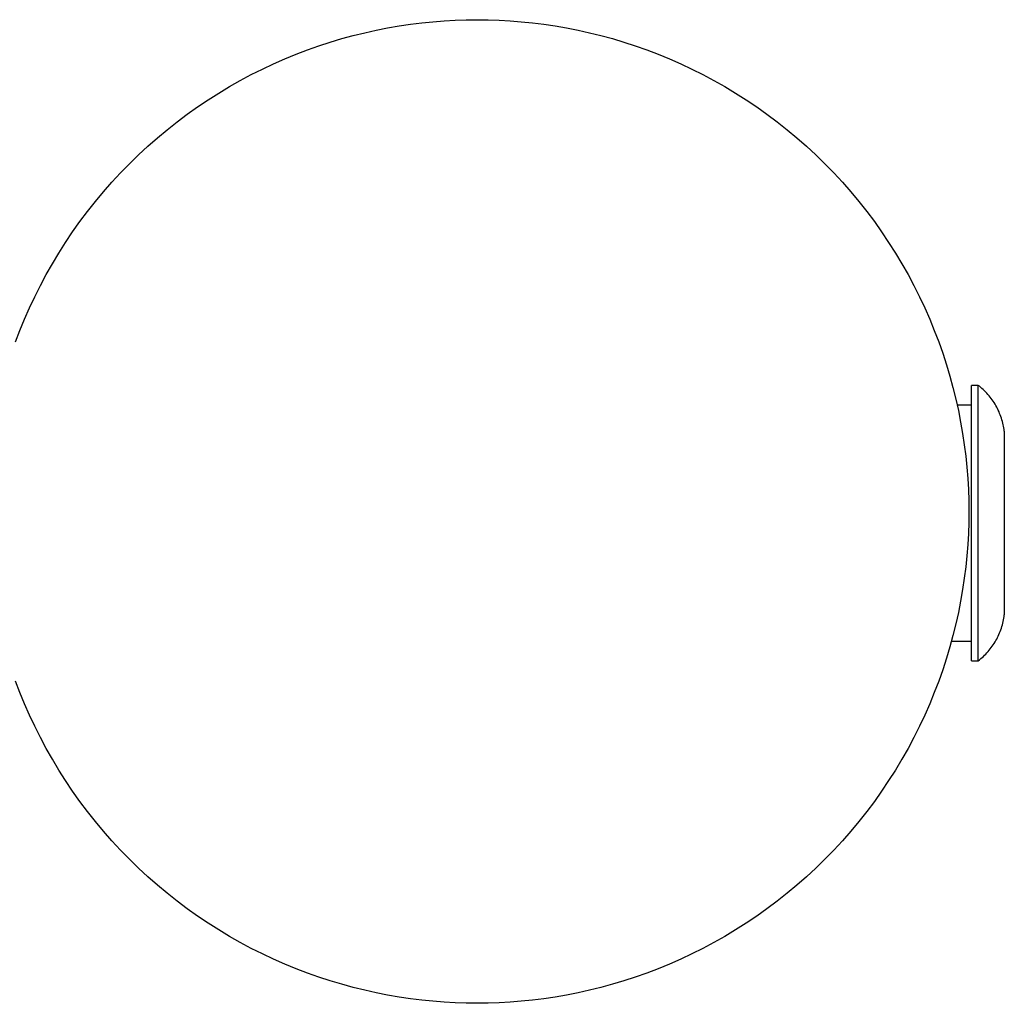
# Model space of a CAD drawing. Units: millimetres. Extents: x -1663 to 4842, y -3120 to 3120.
# Drawn here: x 4692 to 4842, y -73 to 77 of the extents above; entities that cross this region are included whole.
import ezdxf

# ---------------------------------------------------------------- set-up
doc = ezdxf.new("R2010")
doc.units = ezdxf.units.MM
doc.layers.add('ORG1303AY  2D', color=7, linetype='Continuous', true_color=0x000000)

msp = doc.modelspace()

# ---------------------------------------------------------------- linework, layer by layer
at = {"layer": 'ORG1303AY  2D', "color": 18, "lineweight": -3, "true_color": 0x000000}
for points in [[(4691.69, 27.63), (4692.36, 29.37), (4693.06, 31.1), (4693.82, 32.81), (4694.62, 34.52), (4695.47, 36.21), (4696.36, 37.89), (4697.3, 39.54), (4698.29, 41.18), (4699.32, 42.8), (4700.39, 44.4), (4701.5, 45.97), (4702.66, 47.52), (4703.86, 49.03), (4705.1, 50.52), (4706.38, 51.98), (4707.7, 53.4), (4709.06, 54.79), (4710.45, 56.15), (4711.87, 57.47), (4713.33, 58.75), (4714.82, 59.99), (4716.34, 61.19), (4717.88, 62.35), (4719.45, 63.46), (4721.05, 64.54), (4722.67, 65.57), (4724.31, 66.55), (4725.97, 67.49), (4727.64, 68.38), (4729.33, 69.23), (4731.04, 70.03), (4732.76, 70.79), (4734.48, 71.5), (4736.22, 72.16), (4737.96, 72.77), (4739.7, 73.34), (4741.45, 73.87), (4743.2, 74.34), (4744.95, 74.78), (4746.7, 75.17), (4748.44, 75.51), (4750.18, 75.81), (4751.91, 76.07), (4753.64, 76.28), (4755.35, 76.46), (4757.05, 76.59), (4758.75, 76.69), (4760.43, 76.74), (4762.09, 76.76), (4763.75, 76.74), (4765.43, 76.69), (4767.13, 76.59), (4768.83, 76.46), (4770.54, 76.28), (4772.27, 76.07), (4774, 75.81), (4775.74, 75.51), (4777.48, 75.17), (4779.23, 74.78), (4780.98, 74.34), (4782.73, 73.87), (4784.48, 73.34), (4786.22, 72.77), (4787.96, 72.16), (4789.7, 71.5), (4791.42, 70.79), (4793.14, 70.03), (4794.85, 69.23), (4796.54, 68.38), (4798.21, 67.49), (4799.87, 66.55), (4801.51, 65.57), (4803.13, 64.54), (4804.73, 63.46), (4806.3, 62.35), (4807.84, 61.19), (4809.36, 59.99), (4810.85, 58.75), (4812.31, 57.47), (4813.73, 56.15), (4815.12, 54.79), (4816.48, 53.4), (4817.8, 51.98), (4819.08, 50.52), (4820.32, 49.03), (4821.52, 47.52), (4822.68, 45.97), (4823.79, 44.4), (4824.86, 42.8), (4825.89, 41.18), (4826.88, 39.54), (4827.82, 37.89), (4828.71, 36.21), (4829.56, 34.52), (4830.36, 32.81), (4831.12, 31.1), (4831.82, 29.37), (4832.49, 27.63), (4833.1, 25.89), (4833.67, 24.15), (4834.19, 22.4), (4834.67, 20.65), (4835.11, 18.9), (4835.49, 17.15), (4835.84, 15.41), (4836.14, 13.67), (4836.4, 11.94), (4836.61, 10.22), (4836.79, 8.5), (4836.92, 6.8), (4837.02, 5.11), (4837.07, 3.43), (4837.09, 1.76), (4837.07, 0.1), (4837.02, -1.58), (4836.92, -3.27), (4836.79, -4.98), (4836.61, -6.69), (4836.4, -8.42), (4836.14, -10.15), (4835.84, -11.89), (4835.49, -13.63), (4835.11, -15.38), (4834.67, -17.13), (4834.19, -18.88), (4833.67, -20.62), (4833.1, -22.37), (4832.49, -24.11), (4831.82, -25.85), (4831.12, -27.57), (4830.36, -29.29), (4829.56, -30.99), (4828.71, -32.69), (4827.82, -34.36), (4826.88, -36.02), (4825.89, -37.66), (4824.86, -39.28), (4823.79, -40.88), (4822.68, -42.45), (4821.52, -43.99), (4820.32, -45.51), (4819.08, -47), (4817.8, -48.46), (4816.48, -49.88), (4815.12, -51.27), (4813.73, -52.63), (4812.31, -53.94), (4810.85, -55.22), (4809.36, -56.46), (4807.84, -57.66), (4806.3, -58.82), (4804.73, -59.94), (4803.13, -61.01), (4801.51, -62.04), (4799.87, -63.03), (4798.21, -63.97), (4796.54, -64.86), (4794.85, -65.71), (4793.14, -66.51), (4791.42, -67.26), (4789.7, -67.97), (4787.96, -68.63), (4786.22, -69.25), (4784.48, -69.82), (4782.73, -70.34), (4780.98, -70.82), (4779.23, -71.25), (4777.48, -71.64), (4775.74, -71.99), (4774, -72.29), (4772.27, -72.54), (4770.54, -72.76), (4768.83, -72.93), (4767.13, -73.07), (4765.43, -73.16), (4763.75, -73.22), (4762.09, -73.24), (4760.43, -73.22), (4758.75, -73.16), (4757.05, -73.07), (4755.35, -72.93), (4753.64, -72.76), (4751.91, -72.54), (4750.18, -72.29), (4748.44, -71.99), (4746.7, -71.64), (4744.95, -71.25), (4743.2, -70.82), (4741.45, -70.34), (4739.7, -69.82), (4737.96, -69.25), (4736.22, -68.63), (4734.48, -67.97), (4732.76, -67.26), (4731.04, -66.51), (4729.33, -65.71), (4727.64, -64.86), (4725.97, -63.97), (4724.31, -63.03), (4722.67, -62.04), (4721.05, -61.01), (4719.45, -59.94), (4717.88, -58.82), (4716.34, -57.66), (4714.82, -56.46), (4713.33, -55.22), (4711.87, -53.94), (4710.45, -52.63), (4709.06, -51.27), (4707.7, -49.88), (4706.38, -48.46), (4705.1, -47), (4703.86, -45.51), (4702.66, -43.99), (4701.5, -42.45), (4700.39, -40.88), (4699.32, -39.28), (4698.29, -37.66), (4697.3, -36.02), (4696.36, -34.36), (4695.47, -32.69), (4694.62, -30.99), (4693.82, -29.29), (4693.06, -27.57), (4692.36, -25.85), (4691.69, -24.11)], [(4837.5, -21), (4837.5, -21), (4837.5, 21), (4837.5, 21)], [(4838.5, 21), (4837.5, 21)], [(4838.5, -21), (4838.5, -21), (4838.5, 21), (4838.5, 21)], [(4842.5, 14), (4842.47, 14.25), (4842.43, 14.5), (4842.38, 14.75), (4842.33, 15), (4842.28, 15.25), (4842.21, 15.5), (4842.14, 15.75), (4842.06, 16), (4841.98, 16.25), (4841.89, 16.49), (4841.79, 16.73), (4841.69, 16.97), (4841.58, 17.21), (4841.47, 17.45), (4841.34, 17.68), (4841.22, 17.91), (4841.08, 18.14), (4840.95, 18.36), (4840.8, 18.58), (4840.65, 18.79), (4840.5, 19), (4840.34, 19.21), (4840.17, 19.41), (4840, 19.61), (4839.83, 19.8), (4839.65, 19.99), (4839.47, 20.17), (4839.28, 20.35), (4839.09, 20.52), (4838.9, 20.69), (4838.7, 20.85), (4838.5, 21)], [(4837.5, 18), (4835.31, 18)], [(4842.5, 14), (4842.5, 14), (4842.5, -14), (4842.5, -14)], [(4838.5, -21), (4838.71, -20.84), (4838.91, -20.67), (4839.11, -20.5), (4839.3, -20.33), (4839.49, -20.15), (4839.67, -19.97), (4839.85, -19.78), (4840.02, -19.59), (4840.19, -19.39), (4840.35, -19.19), (4840.51, -18.98), (4840.66, -18.78), (4840.81, -18.57), (4840.95, -18.35), (4841.09, -18.13), (4841.22, -17.91), (4841.34, -17.69), (4841.46, -17.46), (4841.57, -17.23), (4841.68, -16.99), (4841.78, -16.76), (4841.88, -16.52), (4841.97, -16.27), (4842.05, -16.03), (4842.13, -15.78), (4842.2, -15.53), (4842.27, -15.28), (4842.33, -15.03), (4842.38, -14.78), (4842.43, -14.52), (4842.47, -14.26), (4842.5, -14)], [(4834.44, -18), (4837.5, -18)], [(4837.5, -21), (4838.5, -21)]]:
    msp.add_lwpolyline(points, dxfattribs=at)

doc.saveas('drawing.dxf')
